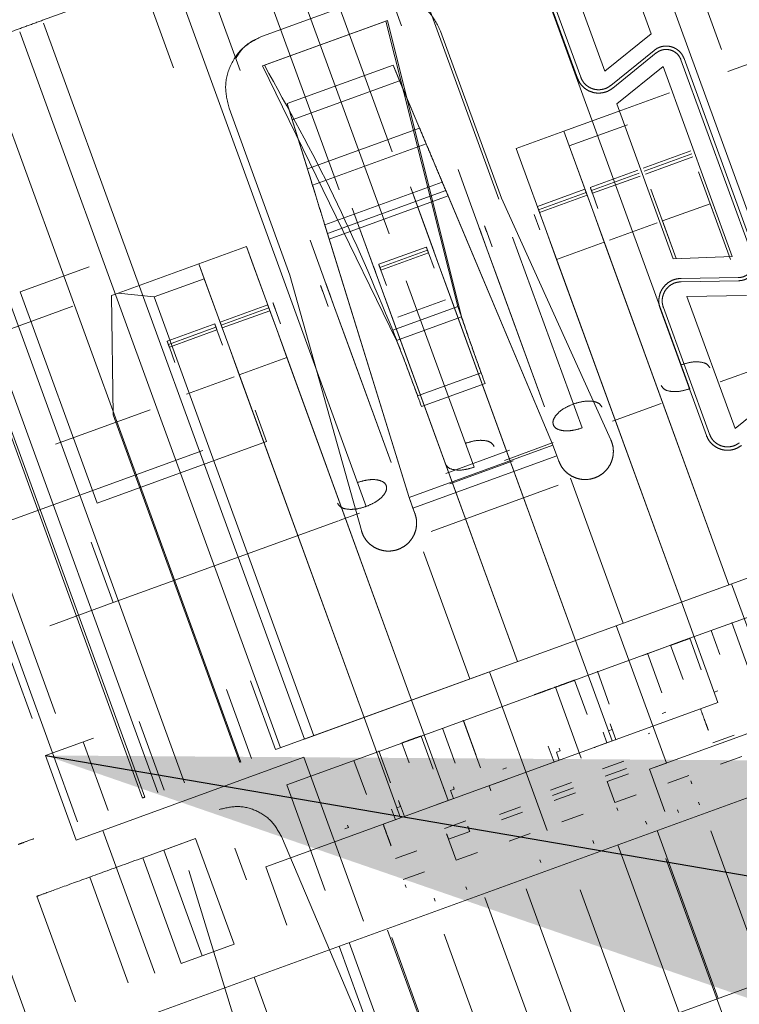
# Model space of a CAD drawing. Units: inches. Extents: x 0.6 to 16.6, y 0.4 to 10.6.
# Drawn here: x 2.3 to 2.4, y 1.3 to 1.4 of the extents above; entities that cross this region are included whole.
import ezdxf

# ---------------------------------------------------------------- set-up
doc = ezdxf.new("R2010")
doc.units = ezdxf.units.IN
doc.header["$MEASUREMENT"] = 0
doc.linetypes.add('HIDDEN', pattern=[0.075, 0.05, -0.025])
doc.styles.add('SLDTEXTSTYLE0', font='TXT', dxfattribs={"width": 0.75})
doc.dimstyles.new('SLDDIMSTYLE1', dxfattribs={"dimtxt": 0.18, "dimasz": 0.13, "dimexe": 0, "dimexo": 0.0625, "dimgap": 0, "dimtad": 0, "dimtih": 1, "dimtoh": 1, "dimdec": 0, "dimrnd": 1e-09, "dimzin": 0, "dimdsep": 46, "dimtxsty": 'Standard', "dimsah": 1, "dimcen": 0.09, "dimadec": 0, "dimazin": 0, "dimtfac": 0.13, "dimtdec": 0, "dimtofl": 0, "dimtmove": 0, "dimatfit": 3, "dimfxl": 1, "dimfrac": 2, "dimtolj": 1, "dimtzin": 0, "dimarcsym": 0})
doc.dimstyles.new('SLDDIMSTYLE2', dxfattribs={"dimtxt": 0.140625, "dimasz": 0.13, "dimexe": 0, "dimexo": 0.0625, "dimgap": 0.035156, "dimtad": 0, "dimtih": 1, "dimtoh": 1, "dimdec": 6, "dimlfac": 2.666667, "dimrnd": 1e-09, "dimzin": 12, "dimdsep": 46, "dimtxsty": 'SLDTEXTSTYLE0', "dimsah": 1, "dimcen": 0.09, "dimadec": 0, "dimazin": 3, "dimtfac": 1, "dimtdec": 3, "dimtofl": 0, "dimtmove": 0, "dimatfit": 3, "dimfxl": 1, "dimfrac": 2, "dimtolj": 1, "dimtzin": 12, "dimarcsym": 0})

# ---------------------------------------------------------------- blocks, each defined once
blk = doc.blocks.new('_D_6')
at = {"color": 7, "linetype": 'Continuous', "lineweight": 0}
for p, q in [((4.60116, 2.48878), (4.60116, 0.50289)), ((1.45264, 0.88642), (1.45264, 0.50289)), ((2.964, 0.64231), (3.10912, 0.64231)), ((1.45264, 0.62789), (2.83949, 0.62789)), ((4.60116, 0.62789), (3.18773, 0.62789))]:
    blk.add_line(p, q, dxfattribs=at)
at = {"color": 7, "linetype": 'Continuous', "lineweight": 18}
for points in [[(1.45264, 0.62789), (1.58264, 0.60789), (1.58264, 0.64789)], [(4.60116, 0.62789), (4.47116, 0.64789), (4.47116, 0.60789)]]:
    blk.add_solid(points, dxfattribs=at)
at = {"color": 7, "linetype": 'Continuous', "lineweight": 18, "char_height": 0.14062, "attachment_point": 1, "style": 'SLDTEXTSTYLE0'}
for s, insert in [('3', (2.98461, 0.81122)), ('"', (3.12973, 0.70848)), ('8', (2.83949, 0.70848)), ('8', (2.98461, 0.62526))]:
    blk.add_mtext(s, dxfattribs=dict(at, insert=insert))

msp = doc.modelspace()

# ---------------------------------------------------------------- linework, layer by layer
at = {"color": 7, "linetype": 'HIDDEN', "lineweight": 18}
for p, q in [((2.27236584, 1.46086647), (2.32649213, 1.31215572)), ((2.39366787, 1.43338269), (2.42459337, 1.34841558)), ((2.37951699, 1.42823219), (2.41044249, 1.34326508)), ((2.36536611, 1.42308169), (2.38536305, 1.36814055)), ((2.36125356, 1.42209998), (2.37261429, 1.39088663)), ((2.35485791, 1.41977216), (2.37138414, 1.37436673)), ((2.39780705, 1.41792066), (2.32553516, 1.39161584)), ((2.35121523, 1.41793119), (2.37099731, 1.36358035)), ((2.34710268, 1.41694948), (2.36441672, 1.36937953)), ((2.34070703, 1.41462166), (2.35147383, 1.38504013)), ((2.33706434, 1.41278069), (2.36798984, 1.32781358)), ((2.33307665, 1.41184443), (2.34271502, 1.38536324)), ((2.40715164, 1.40818553), (2.41457362, 1.38779381)), ((2.39298068, 1.40225952), (2.39929257, 1.38491775)), ((2.40536057, 1.38982925), (2.40078609, 1.40239753)), ((2.39611418, 1.38415369), (2.39005477, 1.40080179)), ((2.38963857, 1.40065031), (2.39569798, 1.38400221)), ((2.38963857, 1.40065031), (2.39569798, 1.38400221)), ((2.368273, 1.39460212), (2.35439958, 1.38955261)), ((2.35674734, 1.2961394), (2.32241067, 1.39047862)), ((2.35987183, 1.29727662), (2.32553516, 1.39161584)), ((2.35987183, 1.29727662), (2.32553516, 1.39161584)), ((2.3544008, 1.38562523), (2.37079653, 1.39159279)), ((2.37056274, 1.39150819), (2.35463441, 1.38571026)), ((2.37056285, 1.39150821), (2.38000768, 1.35406746)), ((2.37079653, 1.39159279), (2.38050361, 1.3527054)), ((2.38571269, 1.36827017), (2.37773446, 1.39019016)), ((2.39929257, 1.38491775), (2.40536057, 1.38982925)), ((2.35153986, 1.29424404), (2.31720319, 1.38858326)), ((2.40574811, 1.38767195), (2.40005171, 1.38306124)), ((2.40033037, 1.38271697), (2.40602677, 1.38732768)), ((2.41908576, 1.3607529), (2.40968564, 1.3865795)), ((2.41540639, 1.38489097), (2.42164942, 1.38716325)), ((2.34415358, 1.29155565), (2.30981691, 1.38589487)), ((2.3544008, 1.38562523), (2.37196108, 1.34959617)), ((2.35763127, 1.38067362), (2.37150468, 1.38572313)), ((2.37150468, 1.38572313), (2.37237211, 1.38366195)), ((2.37498502, 1.37745314), (2.37150468, 1.38572313)), ((2.40691096, 1.38556959), (2.40084296, 1.3806581)), ((2.41600008, 1.36059745), (2.40691096, 1.38556959)), ((2.40926944, 1.38642801), (2.4185422, 1.36095131)), ((2.3389461, 1.28966028), (2.30460943, 1.3839995)), ((2.34066934, 1.29028749), (2.30633267, 1.38462671)), ((2.33862935, 1.28954499), (2.30429268, 1.38388421)), ((2.35829169, 1.37853709), (2.37237211, 1.38366195)), ((2.37237211, 1.38366195), (2.37585245, 1.37539195)), ((2.32724637, 1.30063136), (2.29780435, 1.38152265)), ((2.40153297, 1.37984146), (2.40777601, 1.38211374)), ((2.32415348, 1.29998749), (2.29486632, 1.3804533)), ((2.33010103, 1.28644094), (2.29576436, 1.38078016)), ((2.34998763, 1.38009114), (2.35796586, 1.35817115)), ((2.35829169, 1.37853709), (2.35763127, 1.38067362)), ((2.35763127, 1.38067362), (2.36028103, 1.37210132)), ((2.40084296, 1.3806581), (2.40824749, 1.36031432)), ((2.40153297, 1.37984146), (2.39390259, 1.37706423)), ((2.36094144, 1.36996479), (2.35829169, 1.37853709)), ((2.39460952, 1.37512195), (2.4022399, 1.37789918)), ((2.36028103, 1.37210132), (2.37498502, 1.37745314)), ((2.38765956, 1.37479195), (2.39390259, 1.37706423)), ((2.39460952, 1.37512195), (2.39390259, 1.37706423)), ((2.39683131, 1.36901765), (2.39390259, 1.37706423)), ((2.36094144, 1.36996479), (2.37585245, 1.37539195)), ((2.39768973, 1.36665917), (2.39460952, 1.37512195)), ((2.38765956, 1.37479195), (2.38836649, 1.37284967)), ((2.41055324, 1.37448336), (2.4043102, 1.37221108)), ((2.41055324, 1.37448336), (2.4043102, 1.37221108)), ((2.41070472, 1.37406716), (2.40446169, 1.37179488)), ((2.41083738, 1.37370268), (2.40459435, 1.3714304)), ((2.38836649, 1.37284967), (2.39144669, 1.36438689)), ((2.38073611, 1.37007244), (2.38002918, 1.37201472)), ((2.40361653, 1.3719586), (2.39737349, 1.36968632)), ((2.40361653, 1.3719586), (2.39737349, 1.36968632)), ((2.40376802, 1.3715424), (2.39752498, 1.36927012)), ((2.40390068, 1.37117792), (2.39765764, 1.36890564)), ((2.41574379, 1.36022244), (2.41156314, 1.37170868)), ((2.37796769, 1.3703657), (2.36255189, 1.3647548)), ((2.37378614, 1.36974244), (2.37449307, 1.36780016)), ((2.37378614, 1.36974244), (2.37671486, 1.36169586)), ((2.37796769, 1.3703657), (2.37841702, 1.369298)), ((2.38381631, 1.36160966), (2.38073611, 1.37007244)), ((2.36289398, 1.36364808), (2.37841702, 1.369298)), ((2.37872912, 1.36855639), (2.3631316, 1.36287936)), ((2.37841702, 1.369298), (2.39243261, 1.33599408)), ((2.37872912, 1.36855639), (2.39243261, 1.33599408)), ((2.39667982, 1.36943385), (2.39043679, 1.36716157)), ((2.39667982, 1.36943385), (2.39043679, 1.36716157)), ((2.39683131, 1.36901765), (2.39058827, 1.36674537)), ((2.39696397, 1.36865317), (2.39072093, 1.36638089)), ((2.39768973, 1.36665917), (2.39696397, 1.36865317)), ((2.39765764, 1.36890564), (2.3983834, 1.36691164)), ((2.4053201, 1.3694364), (2.40863205, 1.36033691)), ((2.37449307, 1.36780016), (2.37757327, 1.35933738)), ((2.40007121, 1.33655915), (2.38571269, 1.36827017)), ((2.41307799, 1.36754665), (2.40683496, 1.36527437)), ((2.41574379, 1.36022244), (2.41307799, 1.36754665)), ((2.3668627, 1.36502293), (2.36615576, 1.36696521)), ((2.36908448, 1.35891863), (2.36615576, 1.36696521)), ((2.39075302, 1.36413441), (2.39002726, 1.36612841)), ((2.39144669, 1.36438689), (2.39072093, 1.36638089)), ((2.39920458, 1.36249714), (2.39768973, 1.36665917)), ((2.41556499, 1.31754728), (2.39768973, 1.36665917)), ((2.52014861, 1.36582494), (2.3259208, 1.2951318)), ((2.36289398, 1.36364808), (2.36255189, 1.36475481)), ((2.3699429, 1.35656015), (2.3668627, 1.36502293)), ((2.40614129, 1.3650219), (2.39989825, 1.36274962)), ((2.40683496, 1.36527437), (2.40863205, 1.36033691)), ((2.6223517, 1.36396556), (2.28416755, 1.2408766)), ((2.6223517, 1.36396556), (2.28659554, 1.24176031)), ((2.37356478, 1.32912672), (2.36289398, 1.36364808)), ((2.38381631, 1.36160966), (2.38309055, 1.36360366)), ((2.38378423, 1.36385613), (2.38450998, 1.36186213)), ((2.39296154, 1.36022486), (2.39144669, 1.36438689)), ((2.39144669, 1.36438689), (2.40932195, 1.315275)), ((2.36061966, 1.36275065), (2.36369986, 1.35428787)), ((2.37356477, 1.32912675), (2.3631316, 1.36287936)), ((2.38717935, 1.36315029), (2.39629161, 1.33811458)), ((2.39920458, 1.36249714), (2.39296154, 1.36022486)), ((2.41556499, 1.31754728), (2.39920458, 1.36249714)), ((2.34603931, 1.35964342), (2.35228235, 1.3619157)), ((2.35298928, 1.35997342), (2.35228235, 1.3619157)), ((2.35521107, 1.35386912), (2.35228235, 1.3619157)), ((2.3758697, 1.36185958), (2.36962667, 1.3595873)), ((2.3758697, 1.36185958), (2.36962667, 1.3595873)), ((2.37602119, 1.36144338), (2.36977815, 1.3591711)), ((2.37615385, 1.3610789), (2.36991081, 1.35880662)), ((2.3768796, 1.3590849), (2.37615385, 1.3610789)), ((2.37757327, 1.35933738), (2.37684752, 1.36133138)), ((2.38533116, 1.35744763), (2.38381631, 1.36160966)), ((2.39135466, 1.3408982), (2.38381631, 1.36160966)), ((2.34603931, 1.35964342), (2.33545063, 1.35578945)), ((2.34674624, 1.35770114), (2.34603931, 1.35964342)), ((2.34896803, 1.35159684), (2.34603931, 1.35964342)), ((2.35298928, 1.35997342), (2.35606948, 1.35151064)), ((2.39296154, 1.36022486), (2.40932195, 1.315275)), ((2.40824749, 1.36031432), (2.41600008, 1.36059745)), ((2.32261739, 1.35599644), (2.33164126, 1.35928086)), ((2.32261739, 1.35599644), (2.33164126, 1.35928086)), ((2.35796586, 1.35817115), (2.36735004, 1.32464961)), ((2.3699429, 1.35656015), (2.36921714, 1.35855415)), ((2.36991081, 1.35880662), (2.37063657, 1.35681262)), ((2.37908813, 1.35517535), (2.37757327, 1.35933738)), ((2.37757327, 1.35933738), (2.39544854, 1.31022549)), ((2.34015637, 1.35530262), (2.34674624, 1.35770114)), ((2.34674624, 1.35770114), (2.34982645, 1.34923836)), ((2.37324332, 1.35740948), (2.38214072, 1.33296408)), ((2.39135466, 1.3408982), (2.38533116, 1.35744763)), ((2.40927193, 1.35729725), (2.41680283, 1.35743041)), ((2.4167863, 1.3578393), (2.40927737, 1.35774029)), ((2.33271641, 1.32824961), (2.32261739, 1.35599644)), ((2.33271641, 1.32824961), (2.32261739, 1.35599644)), ((2.33545063, 1.35578945), (2.33459375, 1.35547757)), ((2.33545063, 1.35578945), (2.34015637, 1.35530262)), ((2.36300619, 1.35403539), (2.36228043, 1.35602939)), ((2.36369986, 1.35428787), (2.3629741, 1.35628187)), ((2.37145775, 1.35239812), (2.3699429, 1.35656015)), ((2.38781816, 1.30744826), (2.3699429, 1.35656015)), ((2.41785344, 1.35550539), (2.41004803, 1.35536738)), ((2.33478756, 1.33983683), (2.33459375, 1.35547757)), ((2.34015637, 1.35530262), (2.36111184, 1.29772795)), ((2.35505958, 1.35428532), (2.34881654, 1.35201304)), ((2.35505958, 1.35428532), (2.34881654, 1.35201304)), ((2.36521471, 1.35012584), (2.36369986, 1.35428787)), ((2.36369986, 1.35428787), (2.37123832, 1.33357611)), ((2.37839446, 1.35492288), (2.37215142, 1.3526506)), ((2.37908813, 1.35517535), (2.39544854, 1.31022549)), ((2.41004803, 1.35536738), (2.41635991, 1.33802561)), ((2.32951927, 1.35410936), (2.29975278, 1.34327524)), ((2.32951927, 1.35410936), (2.29975278, 1.34327524)), ((2.35521107, 1.35386912), (2.34896803, 1.35159684)), ((2.35534373, 1.35350464), (2.34910069, 1.35123236)), ((2.35534373, 1.35350464), (2.35606948, 1.35151064)), ((2.3560374, 1.35375711), (2.35676315, 1.35176311)), ((2.38000768, 1.35406746), (2.37146547, 1.35095835)), ((2.38000768, 1.35406746), (2.38050361, 1.3527054)), ((2.40654162, 1.35377789), (2.41260103, 1.3371298)), ((2.41301723, 1.33728128), (2.40695782, 1.35392938)), ((2.34812287, 1.35176056), (2.34187984, 1.34948828)), ((2.34812287, 1.35176056), (2.34187984, 1.34948828)), ((2.38781816, 1.30744826), (2.37145775, 1.35239812)), ((2.38050361, 1.3527054), (2.37196108, 1.34959617)), ((2.34827436, 1.35134436), (2.34203132, 1.34907208)), ((2.34840702, 1.35097988), (2.34216398, 1.3487076)), ((2.34913277, 1.34898588), (2.34840702, 1.35097988)), ((2.34910069, 1.35123236), (2.34982645, 1.34923836)), ((2.35606948, 1.35151064), (2.35758433, 1.34734861)), ((2.35606948, 1.35151064), (2.37394475, 1.30239875)), ((2.37196108, 1.34959617), (2.37146547, 1.35095835)), ((2.34982645, 1.34923836), (2.3513413, 1.34507633)), ((2.34982645, 1.34923836), (2.36770171, 1.30012647)), ((2.36521471, 1.35012584), (2.37123832, 1.33357611)), ((2.38173174, 1.34907676), (2.38173002, 1.34908163)), ((2.34216398, 1.3487076), (2.34288974, 1.3467136)), ((2.35758433, 1.34734861), (2.3513413, 1.34507633)), ((2.35607747, 1.29589559), (2.4965563, 1.3470257)), ((2.37394475, 1.30239875), (2.35758433, 1.34734861)), ((2.41442877, 1.34416204), (2.42082441, 1.34648986)), ((2.37335091, 1.34603188), (2.37335272, 1.34602704)), ((2.38305684, 1.34535055), (2.37473279, 1.34232085)), ((2.35064763, 1.34482386), (2.34440459, 1.34255158)), ((2.36770171, 1.30012647), (2.3513413, 1.34507633)), ((2.3752407, 1.34092539), (2.38356475, 1.3439551)), ((2.41635991, 1.33802561), (2.42242792, 1.3429371)), ((1.87091457, 1.06572268), (2.63030366, 1.34211771)), ((2.63036779, 1.34194152), (1.87097869, 1.06554649)), ((2.40027789, 1.33901154), (2.40667353, 1.34133936)), ((2.339656, 1.34051391), (2.32724192, 1.33599555)), ((2.35341113, 1.34045759), (2.35491388, 1.33632882)), ((2.35341113, 1.34045759), (2.35491388, 1.33632882)), ((2.33478756, 1.33983683), (2.35140045, 1.29419329)), ((2.35491388, 1.33632882), (2.33271641, 1.32824961)), ((2.35491388, 1.33632882), (2.33271641, 1.32824961)), ((2.386127, 1.33386104), (2.39252265, 1.33618886)), ((2.307832, 1.32107778), (2.34656215, 1.3351744)), ((2.307832, 1.32107778), (2.34656215, 1.3351744)), ((2.37361519, 1.32898821), (2.39248292, 1.33585584)), ((2.3784327, 1.33215543), (2.38675675, 1.33518514)), ((2.39243261, 1.33599408), (2.39248302, 1.33585558)), ((2.39243261, 1.33599408), (2.39298806, 1.334468)), ((2.39248302, 1.33585558), (2.39324053, 1.33377433)), ((2.37412032, 1.32760038), (2.39298806, 1.334468)), ((2.37894061, 1.33075998), (2.38726466, 1.33378968)), ((2.39298806, 1.334468), (2.39324053, 1.33377433)), ((2.40169158, 1.31249777), (2.39476344, 1.33153267)), ((2.40169158, 1.31249777), (2.39476344, 1.33153267)), ((2.37649246, 1.32453628), (2.39314056, 1.33059569)), ((2.37356479, 1.32912669), (2.37356477, 1.32912675)), ((2.37356477, 1.32912675), (2.37412032, 1.32760038)), ((2.37361529, 1.32898794), (2.37356479, 1.32912669)), ((2.37437269, 1.326907), (2.37361529, 1.32898794)), ((2.37412032, 1.32760038), (2.37437269, 1.326907)), ((2.33481618, 1.31518543), (2.36434574, 1.32593331)), ((2.36712043, 1.32694321), (2.36442205, 1.32596108)), ((2.33191946, 1.32314411), (2.33481618, 1.31518543)), ((2.37550105, 1.32186438), (2.38157513, 1.30517598)), ((2.37550105, 1.32186438), (2.38157513, 1.30517598)), ((2.41042317, 1.3105117), (2.42804241, 1.31692457)), ((2.42045639, 1.30518744), (2.41591183, 1.31767352)), ((2.32649213, 1.31215572), (2.33481618, 1.31518543)), ((2.41411899, 1.30209525), (2.40932195, 1.315275)), ((2.40735417, 1.29413411), (2.4007898, 1.31216955)), ((2.41592648, 1.31259329), (2.41826362, 1.30617205)), ((2.39280393, 1.30409882), (2.41042317, 1.3105117)), ((2.41193009, 1.30637146), (2.41042317, 1.3105117)), ((2.41437517, 1.30838311), (2.41322876, 1.31153285)), ((2.40024557, 1.29704574), (2.39544854, 1.31022549)), ((2.4042495, 1.30826466), (2.40791387, 1.30959839)), ((2.40955175, 1.30509833), (2.40791387, 1.30959838)), ((2.4067717, 1.3033422), (2.40486937, 1.30856883)), ((2.38414171, 1.30611014), (2.35987183, 1.29727662)), ((2.39171597, 1.28530002), (2.38414171, 1.30611014)), ((2.39830724, 1.30618041), (2.39987056, 1.30188524)), ((2.35279529, 1.30491331), (2.35607747, 1.29589559)), ((2.3751847, 1.29768594), (2.39280393, 1.30409882)), ((2.39619373, 1.29478543), (2.39280393, 1.30409882)), ((2.39695078, 1.30051302), (2.39531323, 1.30501213)), ((2.3496481, 1.30376783), (2.35293028, 1.29475011)), ((2.4136351, 1.30342474), (2.41412067, 1.30360147)), ((2.35481014, 1.2805086), (2.41182988, 1.30126208)), ((2.37394475, 1.30239875), (2.37874178, 1.289219)), ((2.41411899, 1.30209525), (2.41182988, 1.30126208)), ((2.41182988, 1.30126208), (2.41185074, 1.30120475)), ((2.36770171, 1.30012647), (2.37249875, 1.28694672)), ((2.40679577, 1.30063242), (2.40728134, 1.30080916)), ((2.40679577, 1.30063242), (2.40728134, 1.30080916)), ((2.41208235, 1.30056841), (2.41201459, 1.30075458)), ((2.33819001, 1.29959742), (2.34147219, 1.2905797)), ((2.37965602, 1.29413052), (2.37799028, 1.29870709)), ((2.380688, 1.29976754), (2.38297092, 1.29349528)), ((2.38073406, 1.29970574), (2.38235673, 1.2952475)), ((2.40024725, 1.29855196), (2.39997372, 1.29930349)), ((2.40073114, 1.29722248), (2.39997372, 1.29930349)), ((2.35756546, 1.29127306), (2.3751847, 1.29768594)), ((2.37677151, 1.29332619), (2.3751847, 1.29768594)), ((2.39904695, 1.29818061), (2.3995519, 1.29679327)), ((2.39976168, 1.29837523), (2.40024725, 1.29855196)), ((2.40024557, 1.29704574), (2.39976168, 1.29837523)), ((2.40514564, 1.29804366), (2.40500691, 1.29799316)), ((2.40513442, 1.29332619), (2.41900784, 1.2983757)), ((2.41346317, 1.29677464), (2.41623785, 1.29778454)), ((2.33084656, 1.29692463), (2.33412874, 1.28790691)), ((2.37361874, 1.29418081), (2.37267539, 1.29677263)), ((2.3926152, 1.29426851), (2.39185777, 1.29634953)), ((2.39328949, 1.29608506), (2.39340793, 1.29575965)), ((2.39340793, 1.29575965), (2.39328949, 1.29608506)), ((2.40024557, 1.29704574), (2.39795646, 1.29621257)), ((2.39795646, 1.29621257), (2.39797733, 1.29615524)), ((2.40073114, 1.29722248), (2.40075201, 1.29716514)), ((2.32996041, 1.28403307), (2.3259208, 1.2951318)), ((2.35978825, 1.29488951), (2.32996041, 1.28403307)), ((2.36761499, 1.27338572), (2.35978825, 1.29488951)), ((2.37115505, 1.29155548), (2.36963089, 1.29574308)), ((2.39292236, 1.29558291), (2.39340793, 1.29575965)), ((2.39292236, 1.29558291), (2.39340793, 1.29575965)), ((2.39330887, 1.29452099), (2.39292236, 1.29558291)), ((2.39292236, 1.29558291), (2.39330887, 1.29452099)), ((2.41447307, 1.29399996), (2.41724776, 1.29500986)), ((2.36800927, 1.28998958), (2.36637508, 1.2944795)), ((2.38588827, 1.29332572), (2.38637384, 1.29350245)), ((2.39330887, 1.29452099), (2.39101975, 1.29368782)), ((2.39898685, 1.29338161), (2.40176153, 1.29439151)), ((2.40735417, 1.29413411), (2.40513442, 1.29332619)), ((2.39933738, 1.29241854), (2.40211206, 1.29342844)), ((2.39958976, 1.29172513), (2.40236444, 1.29273503)), ((2.40715423, 1.28777682), (2.40513442, 1.29332619)), ((2.40753637, 1.2914752), (2.41031105, 1.29248511)), ((2.40753637, 1.2914752), (2.41031105, 1.29248511)), ((2.36261497, 1.27739965), (2.35756546, 1.29127306)), ((2.37874178, 1.289219), (2.37798436, 1.29130002)), ((2.37941607, 1.29103555), (2.37953451, 1.29071014)), ((2.37953451, 1.29071014), (2.37941607, 1.29103555)), ((2.38637216, 1.29199623), (2.38408305, 1.29116307)), ((2.38408305, 1.29116307), (2.38410391, 1.29110573)), ((2.38410391, 1.29110573), (2.38426776, 1.29065556)), ((2.39214752, 1.2905893), (2.39492221, 1.2915992)), ((2.39240067, 1.28989379), (2.39517535, 1.29090369)), ((2.40059966, 1.28895045), (2.39958976, 1.29172513)), ((2.39958976, 1.29172513), (2.40059966, 1.28895045)), ((2.41056343, 1.2917917), (2.41069717, 1.29142424)), ((2.37904894, 1.2905334), (2.37953451, 1.29071014)), ((2.37904894, 1.2905334), (2.37953451, 1.29071014)), ((2.37904894, 1.2905334), (2.37943545, 1.28947148)), ((2.37943545, 1.28947148), (2.37904894, 1.2905334)), ((2.38433552, 1.29046939), (2.38426776, 1.29065556)), ((2.39265305, 1.28920038), (2.39542773, 1.29021028)), ((2.39265305, 1.28920038), (2.39542773, 1.29021028)), ((2.40059966, 1.28895045), (2.40337434, 1.28996035)), ((2.37201485, 1.28827621), (2.37250042, 1.28845294)), ((2.37250042, 1.28845294), (2.37222689, 1.28920447)), ((2.37298431, 1.28712346), (2.37222689, 1.28920447)), ((2.37943545, 1.28947148), (2.37714634, 1.28863831)), ((2.38546396, 1.28736903), (2.38823865, 1.28837893)), ((2.41170746, 1.2886485), (2.41157295, 1.28901807)), ((2.37130012, 1.28808159), (2.37180507, 1.28669425)), ((2.37249875, 1.28694672), (2.37201485, 1.28827621)), ((2.37298431, 1.28712346), (2.37300518, 1.28706612)), ((2.38571634, 1.28667562), (2.38849102, 1.28768552)), ((2.38571634, 1.28667562), (2.38849102, 1.28768552)), ((2.39366295, 1.28642569), (2.39643763, 1.2874356)), ((2.39366295, 1.28642569), (2.39643763, 1.2874356)), ((2.40085204, 1.28825704), (2.40098578, 1.28788958)), ((2.40893278, 1.2876386), (2.40879826, 1.28800818)), ((2.36554266, 1.28598604), (2.3656611, 1.28566063)), ((2.3656611, 1.28566063), (2.36554266, 1.28598604)), ((2.37249875, 1.28694672), (2.37020963, 1.28611355)), ((2.3702305, 1.28605622), (2.37020963, 1.28611355)), ((2.37039435, 1.28560605), (2.3702305, 1.28605622)), ((2.37827411, 1.28553979), (2.38104879, 1.28654969)), ((2.40477075, 1.28612375), (2.40463624, 1.28649331)), ((2.33342877, 1.28529544), (2.3402456, 1.26656633)), ((2.37468381, 1.24251413), (2.3568688, 1.28448357)), ((2.37468381, 1.24251413), (2.35686883, 1.28448359)), ((2.36517553, 1.28548389), (2.3656611, 1.28566063)), ((2.36517553, 1.28548389), (2.3656611, 1.28566063)), ((2.37046211, 1.28541988), (2.37039435, 1.28560605)), ((2.37877963, 1.28415087), (2.38155432, 1.28516077)), ((2.37877963, 1.28415087), (2.38155432, 1.28516077)), ((2.38672624, 1.28390094), (2.38950093, 1.28491084)), ((2.40613453, 1.28526895), (2.41415063, 1.2632449)), ((2.41317306, 1.28525819), (2.42846777, 1.24323635)), ((2.34560115, 1.28422688), (2.33866445, 1.28170213)), ((2.34143913, 1.28271203), (2.34560115, 1.28422688)), ((2.34560115, 1.28422688), (2.35065066, 1.27035347)), ((2.34560115, 1.28422688), (2.35065066, 1.27035347)), ((2.37978954, 1.28137618), (2.37877963, 1.28415087)), ((2.37877963, 1.28415087), (2.37978954, 1.28137618)), ((2.39783404, 1.28359899), (2.39769953, 1.28396856)), ((2.40901746, 1.26137658), (2.40100137, 1.28340063)), ((2.34143913, 1.28271203), (2.34648864, 1.26883861)), ((2.35077308, 1.28296705), (2.35228793, 1.27880503)), ((2.37184293, 1.28162611), (2.37461761, 1.28263601)), ((2.37978954, 1.28137618), (2.38256422, 1.28238609)), ((2.37978954, 1.28137618), (2.38256422, 1.28238609)), ((2.33866445, 1.28170213), (2.34371396, 1.26782871)), ((2.33866445, 1.28170213), (2.34371396, 1.26782871)), ((2.39089734, 1.28107424), (2.39076283, 1.2814438)), ((2.4072758, 1.28160424), (2.422086, 1.24091357)), ((2.34470533, 1.28005643), (2.35803571, 1.23645472)), ((2.35481014, 1.2805086), (2.35758737, 1.27287822)), ((2.37285283, 1.27885143), (2.37562751, 1.27986133)), ((2.33172774, 1.27917737), (2.33677725, 1.26530396)), ((2.37310521, 1.27815802), (2.37323895, 1.27779056)), ((2.33963208, 1.21644121), (2.31743116, 1.27743773)), ((2.38118595, 1.27753958), (2.38105143, 1.27790916)), ((2.38896462, 1.27762156), (2.39653139, 1.25683203)), ((2.39603793, 1.27751527), (2.41084853, 1.23682347)), ((2.32479103, 1.27665262), (2.32479101, 1.27665268)), ((2.32479103, 1.27665262), (2.32984054, 1.2627792)), ((2.37702392, 1.27602473), (2.37688941, 1.27639429)), ((2.39139823, 1.25496371), (2.3835559, 1.27651031)), ((2.37079654, 1.27218752), (2.38684752, 1.22808782)), ((2.37820482, 1.27168998), (2.39322929, 1.23041059)), ((2.35065066, 1.27035347), (2.34371396, 1.26782871)), ((2.34648864, 1.26883861), (2.35065066, 1.27035347)), ((2.37377899, 1.24855083), (2.36576289, 1.27057487)), ((2.37133493, 1.27123739), (2.37891215, 1.25041915)), ((2.37246101, 1.24807113), (2.36444492, 1.27009517)), ((2.35327682, 1.26603032), (2.36129292, 1.24400627))]:
    msp.add_line(p, q, dxfattribs=at)
for points, knots in [([(2.368273, 1.39460211), (2.36921992, 1.39482865), (2.37111374, 1.39528172), (2.37399041, 1.39451208), (2.37642907, 1.39280314), (2.37729933, 1.39106116), (2.37773446, 1.39019016)], [0, 0, 0, 0, 0.250001036, 0.49999989, 0.749999097, 1, 1, 1, 1]), ([(2.3172032, 1.38858326), (2.3177582, 1.38878526), (2.31886821, 1.38918927), (2.32093336, 1.38994093), (2.32317795, 1.39075789), (2.32474942, 1.39132986), (2.32553516, 1.39161584)], [0, 0, 0, 0, 0.2500012, 0.500003352, 0.75000147, 1, 1, 1, 1]), ([(2.34998763, 1.38009114), (2.34976109, 1.38103806), (2.34930802, 1.38293189), (2.3500777, 1.38580854), (2.3517866, 1.38824722), (2.35352859, 1.38911747), (2.35439959, 1.3895526)], [0, 0, 0, 0, 0.2500009609, 0.4999999891, 0.7499990209, 1, 1, 1, 1]), ([(2.35439959, 1.3895526), (2.35350036, 1.38914013), (2.35205, 1.38847484), (2.35121192, 1.38714139), (2.35089346, 1.38663468)], [0, 0, 0, 0, 0.620000174, 1, 1, 1, 1]), ([(2.40574811, 1.38767195), (2.40591139, 1.38778639), (2.40623793, 1.38801529), (2.40681272, 1.38820026), (2.40741017, 1.38825378), (2.40800442, 1.38816213), (2.40856092, 1.38793445), (2.40904543, 1.38758081), (2.40944274, 1.38712611), (2.40960467, 1.3867617), (2.40968564, 1.38657949)], [0, 0, 0, 0, 0.125001956, 0.249998472, 0.375001784, 0.500000596, 0.625000045, 0.750002366, 0.874998512, 1, 1, 1, 1]), ([(2.40602677, 1.38732768), (2.40616121, 1.38742196), (2.40643009, 1.38761053), (2.40690349, 1.38776283), (2.40739552, 1.38780675), (2.40788495, 1.38773151), (2.40834319, 1.38754382), (2.40874225, 1.38725268), (2.40906951, 1.38687823), (2.4092028, 1.38657808), (2.40926944, 1.38642801)], [0, 0, 0, 0, 0.1250003, 0.250000541, 0.375000263, 0.500000089, 0.624999913, 0.749999586, 0.874999779, 1, 1, 1, 1]), ([(2.35463455, 1.38571002), (2.35776432, 1.38004341), (2.36402383, 1.36871023), (2.36898493, 1.35687563), (2.37146547, 1.35095835)], [0, 0, 0, 0, 0.500001088, 1, 1, 1, 1]), ([(2.40033037, 1.38271697), (2.40013828, 1.38258233), (2.39975412, 1.38231304), (2.39907789, 1.38209542), (2.398375, 1.38203247), (2.39767588, 1.38214029), (2.39702118, 1.38240814), (2.39645117, 1.38282419), (2.39598375, 1.38335913), (2.39579324, 1.38378785), (2.39569798, 1.38400221)], [0, 0, 0, 0, 0.125001956, 0.249998473, 0.375001774, 0.500000587, 0.625000037, 0.750002359, 0.874998508, 1, 1, 1, 1]), ([(2.40005171, 1.38306124), (2.39988846, 1.38294675), (2.39956196, 1.38271778), (2.39898712, 1.38253284), (2.39838966, 1.38247951), (2.39779535, 1.38257087), (2.39723892, 1.38279878), (2.39675434, 1.38315231), (2.39635696, 1.38360699), (2.39619511, 1.38397146), (2.39611418, 1.38415369)], [0, 0, 0, 0, 0.125000294, 0.25000053, 0.375000255, 0.500000084, 0.624999911, 0.749999588, 0.874999781, 1, 1, 1, 1]), ([(2.37872912, 1.36855639), (2.3784256, 1.36927761), (2.37781857, 1.37072004), (2.37683577, 1.37305537), (2.37586171, 1.37536993), (2.37527725, 1.37675874), (2.37498502, 1.37745314)], [0, 0, 0, 0, 0.249997541, 0.499992697, 0.749998873, 1, 1, 1, 1]), ([(2.37796769, 1.3703657), (2.37779565, 1.37077454), (2.37745156, 1.37159223), (2.37689656, 1.37291092), (2.37634718, 1.37421627), (2.37601736, 1.37500006), (2.37585245, 1.37539195)], [0, 0, 0, 0, 0.249999598, 0.499999453, 0.749999897, 1, 1, 1, 1]), ([(2.36028103, 1.37210132), (2.36050354, 1.37138145), (2.36094857, 1.36994174), (2.3616901, 1.36754278), (2.36243841, 1.36512192), (2.36290054, 1.36362688), (2.3631316, 1.36287936)], [0, 0, 0, 0, 0.2500028516, 0.4999969112, 0.7499987476, 1, 1, 1, 1]), ([(2.36094144, 1.36996479), (2.36106702, 1.36955858), (2.36131817, 1.36874615), (2.36173638, 1.36739307), (2.36215887, 1.36602615), (2.36242088, 1.36517859), (2.36255189, 1.3647548)], [0, 0, 0, 0, 0.250000201, 0.500000545, 0.7500003, 1, 1, 1, 1]), ([(2.39696397, 1.36865317), (2.39692506, 1.36876008), (2.39684723, 1.3689739), (2.39675512, 1.36922699), (2.39669195, 1.36940054), (2.39668387, 1.36942274), (2.39667982, 1.36943385)], [0, 0, 0, 0, 0.250002978, 0.500000086, 0.749997145, 1, 1, 1, 1]), ([(2.39667982, 1.36943385), (2.3966821, 1.36942759), (2.39668666, 1.36941507), (2.39672169, 1.36931883), (2.39677175, 1.36918128), (2.39681145, 1.3690722), (2.39683131, 1.36901765)], [0, 0, 0, 0, 0.250093063, 0.50000036, 0.749907449, 1, 1, 1, 1]), ([(2.39752498, 1.36927012), (2.39750516, 1.36932459), (2.39747537, 1.36940643), (2.39744007, 1.36950342), (2.39740974, 1.36958674), (2.39738021, 1.36966786), (2.39737573, 1.36968017), (2.39737349, 1.36968632)], [0, 0, 0, 0, 0.249682872, 0.375195831, 0.500640534, 0.750370729, 1, 1, 1, 1]), ([(2.3973735, 1.36968632), (2.39737756, 1.36967516), (2.39738569, 1.36965282), (2.39744853, 1.36948017), (2.3975408, 1.36922665), (2.3976187, 1.36901263), (2.39765764, 1.36890564)], [0, 0, 0, 0, 0.249940753, 0.499935176, 0.750017543, 1, 1, 1, 1]), ([(2.39043679, 1.36716157), (2.39044083, 1.36715046), (2.39044891, 1.36712826), (2.39051208, 1.36695471), (2.39060419, 1.36670163), (2.39068202, 1.36648781), (2.39072093, 1.36638089)], [0, 0, 0, 0, 0.250021714, 0.50000011, 0.749978443, 1, 1, 1, 1]), ([(2.38365157, 1.36422061), (2.38363174, 1.36427508), (2.38360195, 1.36435692), (2.38356665, 1.36445391), (2.38353632, 1.36453723), (2.3835068, 1.36461835), (2.38350232, 1.36463066), (2.38350008, 1.36463681)], [0, 0, 0, 0, 0.249682872, 0.375195831, 0.500640534, 0.750370729, 1, 1, 1, 1]), ([(2.38350008, 1.36463681), (2.38350414, 1.36462565), (2.38351227, 1.36460331), (2.38357511, 1.36443066), (2.38366739, 1.36417714), (2.38374528, 1.36396312), (2.38378423, 1.36385613)], [0, 0, 0, 0, 0.249940753, 0.499935176, 0.750017543, 1, 1, 1, 1]), ([(2.38309055, 1.36360366), (2.38305164, 1.36371057), (2.38297382, 1.36392439), (2.3828817, 1.36417748), (2.38281853, 1.36435103), (2.38281045, 1.36437323), (2.38280641, 1.36438434)], [0, 0, 0, 0, 0.250002978, 0.500000086, 0.749997145, 1, 1, 1, 1]), ([(2.38280641, 1.36438434), (2.38280869, 1.36437808), (2.38281324, 1.36436556), (2.38284827, 1.36426932), (2.38289834, 1.36413177), (2.38293804, 1.3640227), (2.38295789, 1.36396814)], [0, 0, 0, 0, 0.2500979003, 0.5000003306, 0.7499026248, 1, 1, 1, 1]), ([(2.37656337, 1.36211206), (2.37656741, 1.36210095), (2.3765755, 1.36207875), (2.37663866, 1.3619052), (2.37673078, 1.36165212), (2.3768086, 1.3614383), (2.37684752, 1.36133138)], [0, 0, 0, 0, 0.250022979, 0.500000104, 0.749977182, 1, 1, 1, 1]), ([(2.37671486, 1.36169586), (2.376695, 1.36175041), (2.3766553, 1.36185949), (2.37660524, 1.36199704), (2.37657021, 1.36209328), (2.37656565, 1.3621058), (2.37656337, 1.36211206)], [0, 0, 0, 0, 0.250072865, 0.499999627, 0.749926622, 1, 1, 1, 1]), ([(2.37602119, 1.36144338), (2.37600134, 1.36149792), (2.37596163, 1.361607), (2.37591156, 1.36174457), (2.37587653, 1.36184081), (2.37587198, 1.36185333), (2.3758697, 1.36185958)], [0, 0, 0, 0, 0.250024668, 0.499999972, 0.749975306, 1, 1, 1, 1]), ([(2.37615385, 1.3610789), (2.3761149, 1.36118589), (2.37603701, 1.36139992), (2.37594473, 1.36165343), (2.3758819, 1.36182608), (2.37587377, 1.36184842), (2.3758697, 1.36185958)], [0, 0, 0, 0, 0.249993728, 0.500064875, 0.750047853, 1, 1, 1, 1]), ([(2.4185422, 1.36095131), (2.41862138, 1.3607893), (2.41877973, 1.36046529), (2.41884805, 1.35992244), (2.41878356, 1.35938351), (2.41857965, 1.3588788), (2.41825307, 1.35844331), (2.41782511, 1.35810947), (2.41732513, 1.35788727), (2.41696591, 1.35785529), (2.4167863, 1.3578393)], [0, 0, 0, 0, 0.1250000915, 0.2500001806, 0.3749999879, 0.4999998932, 0.6249998017, 0.7499996695, 0.8749998141, 1, 1, 1, 1]), ([(2.41908576, 1.3607529), (2.41914011, 1.36056385), (2.4192488, 1.36018577), (2.4192369, 1.35959021), (2.41909499, 1.35901571), (2.41881881, 1.35849076), (2.41842784, 1.35804466), (2.41794239, 1.35770624), (2.41739071, 1.35748154), (2.41699879, 1.35744746), (2.41680283, 1.35743041)], [0, 0, 0, 0, 0.125001165, 0.249997166, 0.374999813, 0.499999367, 0.624998305, 0.750001843, 0.874998201, 1, 1, 1, 1]), ([(2.36977815, 1.3591711), (2.36975833, 1.35922557), (2.36972854, 1.35930741), (2.36969324, 1.3594044), (2.36966291, 1.35948772), (2.36963338, 1.35956884), (2.3696289, 1.35958115), (2.36962667, 1.3595873)], [0, 0, 0, 0, 0.249682872, 0.375195831, 0.500640534, 0.750370729, 1, 1, 1, 1]), ([(2.36962667, 1.3595873), (2.36963073, 1.35957614), (2.36963886, 1.3595538), (2.3697017, 1.35938115), (2.36979397, 1.35912763), (2.36987187, 1.35891361), (2.36991081, 1.35880662)], [0, 0, 0, 0, 0.2499407525, 0.4999351757, 0.7500175432, 1, 1, 1, 1]), ([(2.36921714, 1.35855415), (2.36917823, 1.35866106), (2.3691004, 1.35887489), (2.36900829, 1.35912797), (2.36894512, 1.35930152), (2.36893704, 1.35932372), (2.36893299, 1.35933483)], [0, 0, 0, 0, 0.250002978, 0.500000086, 0.749997145, 1, 1, 1, 1]), ([(2.36893299, 1.35933483), (2.36893527, 1.35932857), (2.36893983, 1.35931605), (2.36897486, 1.35921981), (2.36902492, 1.35908226), (2.36906462, 1.35897319), (2.36908448, 1.35891863)], [0, 0, 0, 0, 0.2500979, 0.500000331, 0.749902625, 1, 1, 1, 1]), ([(2.36214777, 1.35639387), (2.36212792, 1.35644841), (2.36208822, 1.35655749), (2.36203815, 1.35669506), (2.36200312, 1.3567913), (2.36199856, 1.35680382), (2.36199629, 1.35681007)], [0, 0, 0, 0, 0.2500246679, 0.4999999716, 0.7499753062, 1, 1, 1, 1]), ([(2.36228043, 1.35602939), (2.36224149, 1.35613638), (2.36216359, 1.35635041), (2.36207132, 1.35660392), (2.36200848, 1.35677657), (2.36200035, 1.35679891), (2.36199629, 1.35681007)], [0, 0, 0, 0, 0.2499937281, 0.5000648752, 0.7500478525, 1, 1, 1, 1]), ([(2.36268996, 1.35706255), (2.362694, 1.35705144), (2.36270208, 1.35702924), (2.36276525, 1.35685569), (2.36285736, 1.35660261), (2.36293519, 1.35638879), (2.3629741, 1.35628187)], [0, 0, 0, 0, 0.2500229788, 0.500000104, 0.7499771816, 1, 1, 1, 1]), ([(2.36284144, 1.35664635), (2.36282159, 1.3567009), (2.36278189, 1.35680998), (2.36273182, 1.35694753), (2.36269679, 1.35704377), (2.36269224, 1.35705629), (2.36268996, 1.35706255)], [0, 0, 0, 0, 0.250072865, 0.499999627, 0.749926622, 1, 1, 1, 1]), ([(2.40654162, 1.35377789), (2.40647669, 1.35400388), (2.40634683, 1.35445585), (2.40636167, 1.35516779), (2.40653227, 1.3558543), (2.40686365, 1.35648117), (2.40733237, 1.35701325), (2.40791392, 1.35741599), (2.40857438, 1.35768221), (2.40904304, 1.35772093), (2.40927737, 1.35774029)], [0, 0, 0, 0, 0.125001181, 0.249997146, 0.374999819, 0.499999372, 0.624998301, 0.750001861, 0.874998183, 1, 1, 1, 1]), ([(2.40695782, 1.35392938), (2.40690268, 1.354121), (2.40679239, 1.35450423), (2.40680454, 1.35510797), (2.40694849, 1.35569027), (2.40722824, 1.35622253), (2.40762479, 1.35667453), (2.40811675, 1.35701772), (2.40867598, 1.35724555), (2.40907328, 1.35728001), (2.40927193, 1.35729725)], [0, 0, 0, 0, 0.125000079, 0.250000132, 0.375000009, 0.499999928, 0.62499985, 0.749999767, 0.874999857, 1, 1, 1, 1]), ([(2.35534373, 1.35350464), (2.35530481, 1.35361155), (2.35522699, 1.35382537), (2.35513487, 1.35407846), (2.3550717, 1.35425201), (2.35506362, 1.35427421), (2.35505958, 1.35428532)], [0, 0, 0, 0, 0.250002842, 0.499999872, 0.749996976, 1, 1, 1, 1]), ([(2.35505958, 1.35428532), (2.35506186, 1.35427906), (2.35506641, 1.35426654), (2.35510144, 1.3541703), (2.35515151, 1.35403275), (2.35519121, 1.35392368), (2.35521107, 1.35386912)], [0, 0, 0, 0, 0.2500979, 0.500000331, 0.749902625, 1, 1, 1, 1]), ([(2.35590474, 1.35412159), (2.35588491, 1.35417606), (2.35585512, 1.3542579), (2.35581982, 1.35435489), (2.3557895, 1.35443821), (2.35575997, 1.35451933), (2.35575549, 1.35453164), (2.35575325, 1.35453779)], [0, 0, 0, 0, 0.249682872, 0.375195831, 0.500640534, 0.750370729, 1, 1, 1, 1]), ([(2.35575325, 1.35453779), (2.35575732, 1.35452663), (2.35576544, 1.35450429), (2.35582828, 1.35433164), (2.35592056, 1.35407812), (2.35599846, 1.3538641), (2.3560374, 1.35375711)], [0, 0, 0, 0, 0.249940753, 0.499935176, 0.750017543, 1, 1, 1, 1]), ([(2.38000768, 1.35406746), (2.38058161, 1.35239116), (2.38172947, 1.34903858), (2.38295299, 1.34564959), (2.38356475, 1.3439551)], [0, 0, 0, 0, 0.499999871, 1, 1, 1, 1]), ([(2.34827436, 1.35134436), (2.34825451, 1.3513989), (2.34821481, 1.35150798), (2.34816474, 1.35164555), (2.3481297, 1.35174179), (2.34812515, 1.35175431), (2.34812287, 1.35176056)], [0, 0, 0, 0, 0.250024668, 0.499999972, 0.749975306, 1, 1, 1, 1]), ([(2.34840702, 1.35097988), (2.34836808, 1.35108687), (2.34829018, 1.3513009), (2.3481979, 1.35155441), (2.34813507, 1.35172706), (2.34812694, 1.3517494), (2.34812287, 1.35176056)], [0, 0, 0, 0, 0.249993728, 0.500064875, 0.750047853, 1, 1, 1, 1]), ([(2.34910069, 1.35123236), (2.34906174, 1.35133935), (2.34898386, 1.35155334), (2.34889186, 1.3518061), (2.34882866, 1.35197975), (2.34882058, 1.35200194), (2.34881654, 1.35201304)], [0, 0, 0, 0, 0.250028089, 0.500037873, 0.750019595, 1, 1, 1, 1]), ([(2.34881654, 1.35201304), (2.34881886, 1.35200667), (2.3488235, 1.35199392), (2.34885792, 1.35189937), (2.34890851, 1.35176036), (2.3489482, 1.35165132), (2.34896803, 1.35159684)], [0, 0, 0, 0, 0.2498435154, 0.4999343067, 0.7501286267, 1, 1, 1, 1]), ([(2.38050361, 1.3527054), (2.38069729, 1.35212063), (2.38108464, 1.3509511), (2.3817338, 1.34906422), (2.38240185, 1.34716217), (2.38283851, 1.34595443), (2.38305684, 1.34535055)], [0, 0, 0, 0, 0.250000125, 0.499999063, 0.749998959, 1, 1, 1, 1]), ([(2.37146547, 1.35095835), (2.37210332, 1.34930532), (2.37337901, 1.34599925), (2.37462013, 1.34261668), (2.3752407, 1.34092539)], [0, 0, 0, 0, 0.499999872, 1, 1, 1, 1]), ([(2.34203132, 1.34907208), (2.3420115, 1.34912655), (2.34198171, 1.34920839), (2.34194641, 1.34930538), (2.34191608, 1.3493887), (2.34188656, 1.34946982), (2.34188208, 1.34948213), (2.34187984, 1.34948828)], [0, 0, 0, 0, 0.249682872, 0.375195831, 0.500640534, 0.750370729, 1, 1, 1, 1]), ([(2.34187984, 1.34948828), (2.3418839, 1.34947712), (2.34189203, 1.34945478), (2.34195487, 1.34928213), (2.34204714, 1.34902861), (2.34212504, 1.34881459), (2.34216398, 1.3487076)], [0, 0, 0, 0, 0.2499407525, 0.4999351757, 0.7500175432, 1, 1, 1, 1]), ([(2.37196108, 1.34959617), (2.37218859, 1.34902372), (2.37264362, 1.34787882), (2.3733592, 1.34601612), (2.37407007, 1.34412965), (2.37451189, 1.34292378), (2.37473279, 1.34232085)], [0, 0, 0, 0, 0.250000125, 0.499999063, 0.749998959, 1, 1, 1, 1]), ([(2.4092987, 1.34640761), (2.40972537, 1.34653588), (2.41057856, 1.34679237), (2.4117653, 1.34681334), (2.41269298, 1.34656315), (2.41293785, 1.3461859), (2.41306028, 1.34599729)], [0, 0, 0, 0, 0.2500274966, 0.4999701724, 0.7500105626, 1, 1, 1, 1]), ([(2.41044249, 1.34326508), (2.41001582, 1.34313681), (2.40916263, 1.34288033), (2.40797589, 1.34285936), (2.40704821, 1.34310954), (2.40680334, 1.34348679), (2.40668091, 1.3436754)], [0, 0, 0, 0, 0.250027497, 0.499970172, 0.750010563, 1, 1, 1, 1]), ([(2.39514782, 1.34125711), (2.39557449, 1.34138538), (2.39642768, 1.34164187), (2.39761441, 1.34166284), (2.39854209, 1.34141265), (2.39878697, 1.3410354), (2.3989094, 1.34084679)], [0, 0, 0, 0, 0.250027497, 0.499970172, 0.750010563, 1, 1, 1, 1]), ([(2.39629161, 1.33811458), (2.39586543, 1.33798649), (2.39501321, 1.33773036), (2.39381914, 1.33770672), (2.39291937, 1.33796706), (2.39244778, 1.33849496), (2.3924697, 1.33920249), (2.39299159, 1.33998029), (2.39392155, 1.3407297), (2.39473902, 1.34108129), (2.39514782, 1.34125711)], [0, 0, 0, 0, 0.125013722, 0.249985033, 0.375005202, 0.499999894, 0.624993665, 0.750015008, 0.874986388, 1, 1, 1, 1]), ([(2.38099693, 1.33610661), (2.3814236, 1.33623488), (2.3822768, 1.33649137), (2.38346353, 1.33651234), (2.38439121, 1.33626215), (2.38463609, 1.3358849), (2.38475851, 1.33569629)], [0, 0, 0, 0, 0.250027497, 0.499970172, 0.750010563, 1, 1, 1, 1]), ([(2.40007121, 1.33655915), (2.40016011, 1.3363278), (2.4003379, 1.33586511), (2.40042213, 1.3351213), (2.40036646, 1.33437839), (2.40016044, 1.33366111), (2.39981663, 1.33299874), (2.39934603, 1.3324212), (2.39877326, 1.33193925), (2.39832596, 1.33172568), (2.3981023, 1.3316189)], [0, 0, 0, 0, 0.1250010499, 0.2499988808, 0.3750003981, 0.4999997265, 0.6249991198, 0.7500009737, 0.8749992476, 1, 1, 1, 1]), ([(2.41718989, 1.33581), (2.41699732, 1.33568016), (2.41661221, 1.33542049), (2.41593963, 1.33521527), (2.41524302, 1.33516197), (2.41455209, 1.33527603), (2.41390617, 1.33554652), (2.41334428, 1.33596171), (2.41288352, 1.33649291), (2.4126952, 1.3369175), (2.41260103, 1.3371298)], [0, 0, 0, 0, 0.1250018729, 0.2499985255, 0.3750016947, 0.5000005569, 0.6250000198, 0.7500022624, 0.8749985666, 1, 1, 1, 1]), ([(2.41691776, 1.33615945), (2.41675411, 1.33604905), (2.41642679, 1.33582825), (2.41585506, 1.33565385), (2.41526293, 1.33560872), (2.41467558, 1.33570539), (2.41412662, 1.33593554), (2.41364895, 1.33628835), (2.41325723, 1.33673985), (2.41309723, 1.3371008), (2.41301723, 1.33728128)], [0, 0, 0, 0, 0.1250002789, 0.250000503, 0.375000242, 0.5000000803, 0.6249999162, 0.7499996102, 0.8749997925, 1, 1, 1, 1]), ([(2.3981023, 1.3316189), (2.39786774, 1.33153887), (2.39739861, 1.33137883), (2.39665214, 1.33132294), (2.39591189, 1.3314068), (2.39520297, 1.33163999), (2.39455417, 1.33200877), (2.39399496, 1.332501), (2.39353513, 1.33309167), (2.39333873, 1.33354678), (2.39324053, 1.33377433)], [0, 0, 0, 0, 0.125000979, 0.249998973, 0.375000735, 0.500000293, 0.624999813, 0.750001104, 0.874998998, 1, 1, 1, 1]), ([(2.38214072, 1.33296408), (2.38171405, 1.33283581), (2.38086086, 1.33257933), (2.37967413, 1.33255836), (2.37874645, 1.33280854), (2.37850157, 1.33318579), (2.37837915, 1.3333744)], [0, 0, 0, 0, 0.2500274966, 0.4999701724, 0.7500105626, 1, 1, 1, 1]), ([(2.36684605, 1.33095611), (2.36727223, 1.3310842), (2.36812444, 1.33134033), (2.36931852, 1.33136398), (2.37021829, 1.33110363), (2.37068987, 1.33057573), (2.37066796, 1.32986821), (2.37014606, 1.32909041), (2.36921611, 1.32834099), (2.36839864, 1.3279894), (2.36798984, 1.32781358)], [0, 0, 0, 0, 0.1250137219, 0.2499850334, 0.375005202, 0.4999998943, 0.6249936653, 0.7500150084, 0.8749863881, 1, 1, 1, 1]), ([(2.36798984, 1.32781358), (2.36756317, 1.32768531), (2.36670998, 1.32742883), (2.36552324, 1.32740786), (2.36459557, 1.32765804), (2.36435069, 1.32803529), (2.36422826, 1.3282239)], [0, 0, 0, 0, 0.250027497, 0.499970172, 0.750010563, 1, 1, 1, 1]), ([(2.37437268, 1.326907), (2.37444373, 1.32666956), (2.37458582, 1.32619469), (2.37461326, 1.32544663), (2.37450128, 1.3247101), (2.3742413, 1.32401057), (2.37384812, 1.32337626), (2.37333497, 1.32283618), (2.37272722, 1.32239916), (2.37226497, 1.32222023), (2.37203384, 1.32213076)], [0, 0, 0, 0, 0.125000978, 0.249998861, 0.375000403, 0.500000068, 0.624999301, 0.750001089, 0.874999156, 1, 1, 1, 1]), ([(2.37428389, 1.32419626), (2.37435473, 1.32436764), (2.37452024, 1.32476801), (2.37461039, 1.32544778), (2.37458653, 1.3261944), (2.37444397, 1.32666946), (2.37437269, 1.326907)], [0, 0, 0, 0, 0.199656697, 0.466440414, 0.733216819, 1, 1, 1, 1]), ([(2.37203384, 1.32213076), (2.37179387, 1.3220688), (2.37131394, 1.32194488), (2.37056538, 1.3219459), (2.36983365, 1.32208582), (2.36914451, 1.32237224), (2.36852562, 1.32278927), (2.36800545, 1.32332259), (2.36759187, 1.32394653), (2.36743065, 1.32441525), (2.36735004, 1.32464962)], [0, 0, 0, 0, 0.125000925, 0.249998883, 0.375000689, 0.500000087, 0.624999457, 0.750001003, 0.874998843, 1, 1, 1, 1]), ([(2.40791387, 1.30959839), (2.40804939, 1.30964771), (2.40832041, 1.30974635), (2.40893532, 1.30997016), (2.40964848, 1.31022973), (2.41016494, 1.31041771), (2.41042317, 1.3105117)], [0, 0, 0, 0, 0.250000241, 0.500000322, 0.750000123, 1, 1, 1, 1]), ([(2.38999836, 1.30307767), (2.3900661, 1.30310233), (2.39020159, 1.30315164), (2.39086187, 1.30339196), (2.39175803, 1.30371814), (2.39245529, 1.30397192), (2.39280393, 1.30409882)], [0, 0, 0, 0, 0.249990386, 0.500005074, 0.749996332, 1, 1, 1, 1]), ([(2.39280393, 1.30409882), (2.39306216, 1.30419281), (2.39357862, 1.30438078), (2.39429179, 1.30464035), (2.39490668, 1.30486416), (2.39517771, 1.3049628), (2.39531323, 1.30501213)], [0, 0, 0, 0, 0.250000013, 0.499999836, 0.750000082, 1, 1, 1, 1]), ([(2.41182988, 1.30126208), (2.41197138, 1.30087331), (2.41225438, 1.30009578), (2.41258085, 1.29919879), (2.41280684, 1.29857791), (2.41284245, 1.29848005), (2.41286026, 1.29843112)], [0, 0, 0, 0, 0.250008429, 0.499999887, 0.749991412, 1, 1, 1, 1]), ([(2.3726754, 1.29677263), (2.37281091, 1.29682195), (2.37308194, 1.2969206), (2.37369685, 1.29714441), (2.37441001, 1.29740398), (2.37492647, 1.29759195), (2.3751847, 1.29768594)], [0, 0, 0, 0, 0.250000241, 0.500000322, 0.750000123, 1, 1, 1, 1]), ([(2.3389461, 1.28966028), (2.33890046, 1.28964367), (2.33880919, 1.28961045), (2.3386893, 1.28956681), (2.33862935, 1.28954499)], [0, 0, 0, 0, 0.499988222, 1, 1, 1, 1]), ([(2.35686883, 1.28448359), (2.35646439, 1.28520373), (2.35565551, 1.286644), (2.35354366, 1.28802419), (2.35109398, 1.28862741), (2.34948898, 1.28823672), (2.34868647, 1.28804138)], [0, 0, 0, 0, 0.250001915, 0.500000355, 0.749998589, 1, 1, 1, 1]), ([(2.37020963, 1.28611355), (2.37035113, 1.28572478), (2.37063413, 1.28494725), (2.37096061, 1.28405026), (2.37118659, 1.28342938), (2.37122221, 1.28333152), (2.37124002, 1.28328259)], [0, 0, 0, 0, 0.2500084291, 0.4999998875, 0.7499914121, 1, 1, 1, 1]), ([(2.38155432, 1.28516077), (2.38152181, 1.28525009), (2.3814568, 1.2854287), (2.3813743, 1.28565537), (2.3813156, 1.28581663), (2.38130649, 1.28584166), (2.38130194, 1.28585418)], [0, 0, 0, 0, 0.250061412, 0.500000504, 0.749939346, 1, 1, 1, 1]), ([(2.37877963, 1.28415087), (2.37874713, 1.28424018), (2.37868212, 1.28441879), (2.37859964, 1.2846454), (2.37854083, 1.28480697), (2.37853178, 1.28483184), (2.37852726, 1.28484427)], [0, 0, 0, 0, 0.249986106, 0.499972701, 0.749957119, 1, 1, 1, 1]), ([(2.32231677, 1.28345059), (2.32242591, 1.28349031), (2.32264419, 1.28356976), (2.32352698, 1.28389107), (2.32433669, 1.28418578), (2.32439963, 1.28420869)], [0, 0, 0, 0, 0.479781013, 0.959561861, 1, 1, 1, 1]), ([(2.32479103, 1.27665262), (2.32499947, 1.27672848), (2.32541635, 1.27688021), (2.32862536, 1.2780482), (2.33321051, 1.27971705), (2.33684647, 1.28104043), (2.33866445, 1.28170213)], [0, 0, 0, 0, 0.250000539, 0.500000181, 0.749999884, 1, 1, 1, 1])]:
    msp.add_open_spline(points, degree=3, knots=knots, dxfattribs=at)

# ---------------------------------------------------------------- dimensions: what is measured, and where the dimension line sits
at = {"color": 7, "linetype": 'Continuous', "lineweight": 18}
dim = msp.add_linear_dim(base=(1.45264183, 0.62788509), p1=(4.60116275, 2.53878253), p2=(1.45264183, 0.93641687), dimstyle='SLDDIMSTYLE2', dxfattribs=at)
dim.commit()
dim.dimension.update_dxf_attribs({"geometry": '_D_6', "text_midpoint": (3.0136138, 0.62788509), "dimtype": 160})

# ---------------------------------------------------------------- leaders
at = {"color": 7, "linetype": 'Continuous', "lineweight": 0}
msp.add_leader([(2.3259208, 1.2951318), (3.12259389, 1.15850693)], dimstyle='SLDDIMSTYLE1', dxfattribs=at)

doc.saveas('drawing.dxf')
